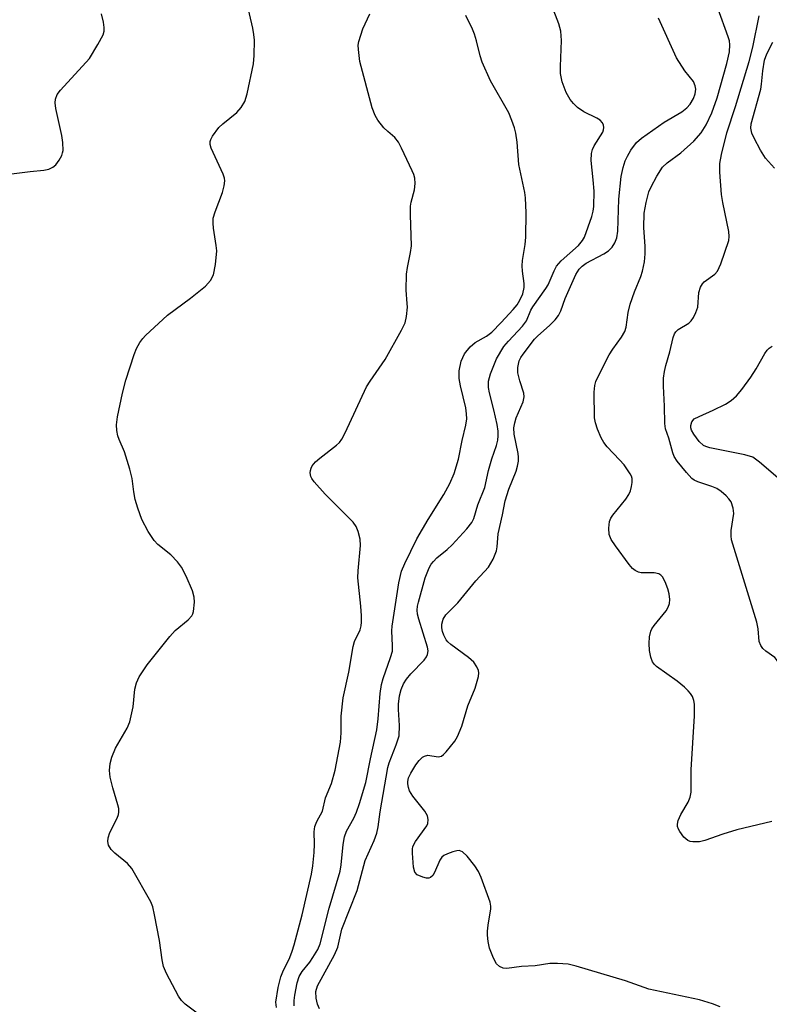
# Model space of a CAD drawing. Units: inches. Extents: x 1327760 to 1333760, y 501447 to 505448.
# Drawn here: x 1332534 to 1332694, y 502197 to 502406 of the extents above; entities that cross this region are included whole.
import ezdxf

# ---------------------------------------------------------------- set-up
doc = ezdxf.new("R2010")
doc.units = ezdxf.units.IN
doc.header["$MEASUREMENT"] = 0
doc.layers.add('Undefined', color=1, linetype='Continuous')

msp = doc.modelspace()

# ---------------------------------------------------------------- linework, layer by layer
at = {"layer": 'Undefined'}
for points, elevation in [([(1332574.7035, 502192.7575), (1332569.5845, 502196.607), (1332568.823, 502197.368), (1332568.178, 502198.258), (1332565.5635, 502203.098), (1332564.9255, 502204.62), (1332564.64, 502206.038), (1332564.0825, 502210.105), (1332563.06, 502215.602), (1332562.687, 502217.32), (1332562.285, 502218.4035), (1332558.21, 502225.471), (1332557.268, 502226.5375), (1332554.6165, 502228.754), (1332553.802, 502229.542), (1332553.2535, 502230.447), (1332553.071, 502231.191), (1332553.15, 502232.01), (1332553.4945, 502233.1075), (1332555.084, 502236.1905), (1332555.383, 502236.966), (1332555.464, 502237.4845), (1332555.415, 502238.2615), (1332555.261, 502239.047), (1332554.1805, 502242.618), (1332553.6195, 502244.9), (1332553.4875, 502246.3525), (1332553.5625, 502247.805), (1332553.96, 502249.1895), (1332554.7385, 502251.072), (1332557.233, 502255.3935), (1332557.802, 502256.736), (1332558.5245, 502259.9155), (1332558.855, 502263.7025), (1332559.1785, 502265.042), (1332559.7655, 502266.2685), (1332561.502, 502268.8315), (1332566.292, 502274.908), (1332567.4505, 502276.18), (1332570.1765, 502278.428), (1332570.964, 502279.254), (1332571.216, 502279.7255), (1332571.361, 502280.236), (1332571.5545, 502282.1695), (1332571.499, 502283.278), (1332571.1175, 502284.5835), (1332569.7595, 502287.7685), (1332568.8055, 502289.627), (1332567.9135, 502290.765), (1332566.5175, 502292.248), (1332563.7515, 502294.4815), (1332562.934, 502295.3085), (1332561.693, 502297.2685), (1332560.3275, 502299.8335), (1332559.459, 502302.219), (1332558.939, 502304.0795), (1332558.6175, 502305.701), (1332558.2805, 502308.561), (1332557.7805, 502310.5455), (1332556.6805, 502314.193), (1332555.523, 502316.8155), (1332555.25, 502317.627), (1332555.051, 502318.7815), (1332554.9735, 502319.954), (1332555.1675, 502321.6655), (1332556.217, 502326.705), (1332556.9145, 502329.451), (1332558.6785, 502334.96), (1332559.233, 502336.2555), (1332559.903, 502337.47), (1332560.5445, 502338.331), (1332561.134, 502338.961), (1332565.778, 502343.2985), (1332570.6905, 502346.9495), (1332573.9255, 502349.4905), (1332574.979, 502350.7145), (1332575.593, 502351.8855), (1332576.0185, 502354.14), (1332576.296, 502357.012), (1332576.188, 502358.152), (1332575.5795, 502361.856), (1332575.5125, 502362.9425), (1332575.566, 502364.002), (1332575.9305, 502365.3655), (1332577.535, 502369.441), (1332577.897, 502370.8475), (1332578.026, 502371.9705), (1332577.9615, 502372.523), (1332577.689, 502373.34), (1332575.1225, 502378.8935), (1332574.901, 502379.676), (1332574.893, 502380.3175), (1332575.014, 502380.752), (1332575.394, 502381.4655), (1332576.7555, 502383.265), (1332577.5785, 502384.072), (1332580.583, 502386.4635), (1332581.506, 502387.576), (1332582.248, 502388.806), (1332582.756, 502390.4875), (1332584.129, 502396.857), (1332584.272, 502398.62), (1332584.318, 502401.87), (1332584.204, 502403.087), (1332583.9495, 502404.4845), (1332582.546, 502410.622)], 164), ([(1332598.205, 502195.575), (1332597.7845, 502196.5635), (1332597.446, 502197.875), (1332597.419, 502199.292), (1332597.7395, 502200.473), (1332601.3575, 502207.0935), (1332602.102, 502208.6975), (1332602.9515, 502212.521), (1332606.231, 502220.7785), (1332607.9215, 502227.194), (1332609.831, 502231.468), (1332610.36, 502233.0105), (1332610.662, 502234.3595), (1332611.1175, 502237.5305), (1332612.763, 502247.0175), (1332613.045, 502247.977), (1332614.5455, 502251.785), (1332615.115, 502253.6945), (1332615.2485, 502255.909), (1332615.033, 502259.332), (1332615.0315, 502260.493), (1332615.21, 502262.221), (1332615.547, 502263.598), (1332616.0745, 502264.8385), (1332616.6785, 502265.788), (1332617.6435, 502266.909), (1332620.4945, 502269.857), (1332620.991, 502270.5355), (1332621.1995, 502271.0275), (1332621.3025, 502271.819), (1332621.204, 502272.5805), (1332619.326, 502278.575), (1332619.0645, 502279.658), (1332618.9865, 502280.4805), (1332619.0665, 502281.337), (1332619.255, 502282.2065), (1332620.671, 502287.402), (1332621.5515, 502289.522), (1332621.9715, 502290.261), (1332622.4435, 502290.881), (1332623.167, 502291.6315), (1332625.4055, 502293.4015), (1332626.4535, 502294.385), (1332629.577, 502297.841), (1332630.657, 502299.189), (1332631.07, 502299.9845), (1332631.9315, 502302.932), (1332633.3985, 502306.627), (1332634.1755, 502310.218), (1332634.916, 502312.7505), (1332635.867, 502315.5625), (1332636.1505, 502316.721), (1332636.267, 502317.599), (1332636.2265, 502318.609), (1332635.9905, 502320.004), (1332635.3375, 502323.1815), (1332634.3945, 502326.7885), (1332634.1835, 502327.9055), (1332634.191, 502329.246), (1332634.5855, 502330.8445), (1332635.887, 502334.031), (1332637.4655, 502336.662), (1332638.412, 502337.8065), (1332641.41, 502340.988), (1332642.252, 502342.0895), (1332643.2235, 502344.3895), (1332643.604, 502345.1095), (1332646.3835, 502348.9785), (1332646.904, 502349.81), (1332648.1415, 502352.7925), (1332648.6615, 502353.7755), (1332649.6455, 502354.869), (1332653.3115, 502358.1495), (1332654.202, 502359.1985), (1332654.6215, 502359.938), (1332656.213, 502364.373), (1332656.497, 502365.4725), (1332656.6335, 502366.4875), (1332656.6705, 502369.744), (1332656.4955, 502372.1265), (1332656.0435, 502376.2635), (1332656.1075, 502377.7255), (1332656.3265, 502378.578), (1332656.6895, 502379.387), (1332658.5135, 502382.311), (1332658.6675, 502382.7735), (1332658.721, 502383.278), (1332658.6515, 502383.8065), (1332658.469, 502384.296), (1332657.965, 502384.8565), (1332657.2765, 502385.269), (1332654.4815, 502386.6025), (1332653.1, 502387.551), (1332652.298, 502388.3885), (1332651.5695, 502389.2975), (1332650.7075, 502390.7605), (1332649.8535, 502392.994), (1332649.5285, 502394.801), (1332649.52, 502396.269), (1332649.736, 502401.8635), (1332649.58, 502403.7895), (1332649.14, 502405.4025), (1332647.6065, 502409.399)], 170), ([(1332531.4745, 502373.304), (1332536.5565, 502373.938), (1332539.4555, 502374.1765), (1332540.5485, 502374.391), (1332541.4195, 502374.8535), (1332542.004, 502375.3765), (1332542.7045, 502376.3145), (1332543.2755, 502377.3335), (1332543.4705, 502377.8695), (1332543.5595, 502378.415), (1332543.512, 502380.1165), (1332543.2665, 502381.5685), (1332541.9995, 502387.3615), (1332541.882, 502388.5175), (1332541.9795, 502389.321), (1332542.3295, 502390.3355), (1332542.996, 502391.28), (1332549.1615, 502398.0095), (1332550.991, 502400.9795), (1332552.077, 502403.016), (1332552.293, 502403.811), (1332552.319, 502404.6235), (1332552.187, 502405.719), (1332551.758, 502407.5155)], 162), ([(1332588.9925, 502195.8955), (1332588.904, 502197.0235), (1332589.412, 502200.143), (1332589.9285, 502202.3845), (1332590.3615, 502203.4475), (1332591.8495, 502206.5285), (1332592.362, 502207.8435), (1332592.78, 502209.195), (1332594.482, 502215.6325), (1332596.4595, 502224.2805), (1332596.789, 502226.022), (1332597.058, 502228.892), (1332597.146, 502230.62), (1332597.0785, 502233.258), (1332597.2015, 502234.4), (1332597.586, 502235.485), (1332598.798, 502237.6615), (1332599.4565, 502240.5415), (1332600.7615, 502243.5955), (1332601.536, 502246.408), (1332602.6785, 502252.3925), (1332602.775, 502254.3365), (1332602.7635, 502257.8915), (1332603.227, 502261.7985), (1332604.41, 502267.2635), (1332605.3185, 502272.7225), (1332605.6525, 502273.793), (1332606.83, 502276.3325), (1332607.0545, 502277.185), (1332607.1505, 502277.9585), (1332607.1455, 502279.286), (1332606.9885, 502281.37), (1332606.346, 502287.4055), (1332606.392, 502288.86), (1332606.908, 502294.281), (1332606.822, 502295.6205), (1332606.402, 502297.2615), (1332605.9835, 502298.2995), (1332605.321, 502299.244), (1332599.4155, 502305.208), (1332597.0355, 502307.805), (1332596.547, 502308.5025), (1332596.3405, 502308.9895), (1332596.2235, 502309.74), (1332596.2525, 502310.242), (1332596.3955, 502310.733), (1332596.652, 502311.2045), (1332597.349, 502312.071), (1332598.248, 502312.8635), (1332601.8015, 502315.632), (1332602.4435, 502316.2365), (1332602.962, 502316.936), (1332603.6405, 502318.249), (1332608.1795, 502328.054), (1332608.958, 502329.2945), (1332612.1745, 502333.895), (1332615.632, 502340.1355), (1332616.4085, 502341.726), (1332616.729, 502343.0705), (1332616.899, 502344.996), (1332616.887, 502345.832), (1332616.6105, 502348.6715), (1332616.7315, 502352.0805), (1332616.9095, 502353.5045), (1332617.5705, 502356.655), (1332617.7605, 502358.085), (1332617.543, 502364.728), (1332617.5575, 502366.5135), (1332617.681, 502367.3635), (1332618.4215, 502369.9935), (1332618.524, 502371.374), (1332618.4655, 502372.472), (1332618.2595, 502373.2935), (1332617.931, 502374.104), (1332615.663, 502378.9055), (1332614.978, 502380.1975), (1332614.213, 502381.1475), (1332612.7065, 502382.421), (1332611.898, 502383.253), (1332610.623, 502384.869), (1332610.0065, 502385.8555), (1332609.4245, 502387.507), (1332606.776, 502397.326), (1332606.459, 502399.941), (1332606.45, 502400.8135), (1332606.566, 502401.6505), (1332607.414, 502404.3385), (1332608.8935, 502407.5025)], 166), ([(1332592.788, 502196.219), (1332592.775, 502197.329), (1332592.912, 502198.4825), (1332593.4505, 502201.0955), (1332593.8695, 502202.4975), (1332594.469, 502203.525), (1332596.1205, 502205.5505), (1332596.779, 502206.4855), (1332597.792, 502208.1975), (1332598.308, 502209.4205), (1332600.247, 502217.0565), (1332602.5885, 502224.927), (1332602.817, 502226.221), (1332603.1985, 502230.558), (1332603.489, 502232.2105), (1332603.962, 502233.394), (1332605.474, 502236.1905), (1332606.0485, 502237.452), (1332606.706, 502239.2985), (1332608.084, 502243.7755), (1332609.034, 502248.8365), (1332610.4075, 502255.015), (1332610.683, 502257.3435), (1332611.0985, 502262.719), (1332611.385, 502264.6705), (1332611.7315, 502265.9725), (1332613.337, 502270.38), (1332613.711, 502271.7515), (1332613.7625, 502272.9295), (1332613.62, 502276.089), (1332613.691, 502277.118), (1332615.086, 502286.2865), (1332615.66, 502288.809), (1332616.332, 502290.4455), (1332618.9455, 502295.697), (1332621.3395, 502299.78), (1332624.6515, 502305.15), (1332625.9075, 502307.495), (1332626.894, 502309.633), (1332627.805, 502312.6775), (1332628.56, 502316.601), (1332629.3805, 502319.874), (1332629.5385, 502321.227), (1332629.5225, 502322.3035), (1332629.35, 502323.5895), (1332628.2015, 502328.2675), (1332627.9455, 502329.863), (1332627.9285, 502331.48), (1332628.388, 502333.505), (1332628.6965, 502334.3355), (1332629.094, 502335.0565), (1332630.2665, 502336.582), (1332631.361, 502337.47), (1332633.7475, 502338.8355), (1332634.861, 502339.7185), (1332636.888, 502341.756), (1332639.451, 502344.5255), (1332640.286, 502345.53), (1332640.8845, 502346.492), (1332641.4665, 502347.9045), (1332641.7765, 502349.237), (1332641.764, 502350.087), (1332641.399, 502352.6655), (1332641.313, 502353.8115), (1332641.4155, 502354.947), (1332641.997, 502358.3525), (1332642.118, 502359.9365), (1332642.193, 502365.1195), (1332642.086, 502368.35), (1332641.9055, 502369.489), (1332640.6105, 502375.449), (1332640.247, 502380.1465), (1332639.9905, 502382.0995), (1332639.748, 502383.1985), (1332639.171, 502384.8215), (1332638.4905, 502386.407), (1332634.58, 502393.2235), (1332632.8375, 502397.197), (1332632.3815, 502398.5775), (1332631.626, 502401.7375), (1332631.193, 502403.1535), (1332630.751, 502404.245), (1332629.321, 502407.1465)], 168), ([(1332661.24, 502294.2145), (1332660.329, 502295.5535), (1332659.893, 502296.5955), (1332659.7955, 502297.974), (1332659.952, 502299.3475), (1332660.2525, 502300.077), (1332660.688, 502300.7445), (1332663.42, 502304.1575), (1332664.0885, 502305.137), (1332664.4195, 502305.944), (1332664.618, 502306.8035), (1332664.74, 502307.6755), (1332664.7465, 502308.529), (1332664.62, 502309.06), (1332664.3845, 502309.556), (1332663.0665, 502311.437), (1332662.1055, 502312.5415), (1332659.446, 502315.293), (1332658.719, 502316.198), (1332658.182, 502317.1895), (1332657.3995, 502319.025), (1332656.9375, 502320.3625), (1332656.7715, 502321.4745), (1332656.6555, 502326.9025), (1332656.804, 502328.333), (1332657.0425, 502329.167), (1332657.385, 502329.965), (1332659.91, 502334.9005), (1332660.678, 502336.104), (1332662.522, 502338.6095), (1332663.217, 502339.8195), (1332663.4955, 502340.7785), (1332663.9375, 502343.9255), (1332664.355, 502345.641), (1332665.239, 502348.326), (1332666.614, 502351.5885), (1332666.996, 502352.6975), (1332667.389, 502354.691), (1332667.5545, 502356.3695), (1332667.5285, 502357.973), (1332667.28, 502361.9675), (1332667.351, 502365.0695), (1332667.742, 502367.35), (1332668.335, 502369.591), (1332668.8115, 502370.634), (1332670.0505, 502372.9195), (1332671.267, 502374.8615), (1332672.2145, 502375.7855), (1332675.1105, 502377.9315), (1332677.912, 502380.3825), (1332679.4395, 502382.136), (1332680.5045, 502383.847), (1332681.751, 502386.424), (1332682.8825, 502389.6085), (1332684.9705, 502396.8985), (1332685.512, 502399.438), (1332685.5825, 502400.892), (1332685.4735, 502401.7705), (1332685.2445, 502402.6205), (1332682.987, 502408.7375)], 174), ([(1332673.4165, 502314.001), (1332672.593, 502317.0945), (1332671.8975, 502319.1275), (1332671.702, 502320.224), (1332671.6545, 502323.961), (1332671.422, 502328.182), (1332671.4615, 502329.923), (1332671.627, 502331.298), (1332671.9195, 502332.6335), (1332672.7885, 502335.482), (1332673.492, 502338.5345), (1332673.7805, 502339.3235), (1332674.0605, 502339.75), (1332674.596, 502340.2475), (1332676.878, 502341.6515), (1332677.3755, 502342.1515), (1332677.843, 502342.8275), (1332678.3695, 502343.8885), (1332678.7465, 502345.0045), (1332678.9955, 502348.183), (1332679.319, 502349.2855), (1332679.7335, 502350.0335), (1332680.0855, 502350.4355), (1332682.386, 502352.0715), (1332682.953, 502352.69), (1332683.6605, 502354.251), (1332685.3445, 502359.245), (1332685.444, 502360.0695), (1332685.353, 502361.13), (1332684.1005, 502367.329), (1332683.8365, 502369.016), (1332683.4215, 502373.754), (1332683.47, 502375.655), (1332683.7765, 502377.559), (1332684.9295, 502382.182), (1332686.7525, 502387.7765), (1332689.6905, 502397.331), (1332690.452, 502400.39), (1332691.853, 502407.055)], 176), ([(1332683.527, 502195.9895), (1332681.903, 502196.627), (1332679.142, 502197.5), (1332668.3425, 502199.7925), (1332663.33, 502201.5175), (1332652.851, 502204.641), (1332651.142, 502205.0655), (1332648.9025, 502205.228), (1332647.2175, 502205.2035), (1332644.0875, 502204.739), (1332641.18, 502204.565), (1332638.082, 502204.1625), (1332637.27, 502204.2525), (1332636.5065, 502204.5955), (1332635.8985, 502205.145), (1332635.2265, 502206.371), (1332634.391, 502208.522), (1332634.098, 502209.892), (1332633.9505, 502211.2785), (1332633.9455, 502212.099), (1332634.0905, 502213.423), (1332634.6975, 502216.8545), (1332634.706, 502217.433), (1332634.548, 502218.2705), (1332632.639, 502223.5185), (1332632.063, 502224.8645), (1332631.27, 502226.0615), (1332629.606, 502228.0725), (1332628.625, 502229.024), (1332627.9415, 502229.2785), (1332627.416, 502229.2375), (1332626.587, 502229.017), (1332625.473, 502228.6035), (1332624.6935, 502228.2165), (1332624.251, 502227.8785), (1332623.7895, 502227.23), (1332622.68, 502224.63), (1332622.3045, 502223.9695), (1332621.854, 502223.547), (1332621.454, 502223.415), (1332620.9665, 502223.429), (1332620.189, 502223.6135), (1332618.966, 502224.1525), (1332618.4685, 502224.6955), (1332618.192, 502225.763), (1332617.9675, 502228.747), (1332617.985, 502229.621), (1332618.0855, 502230.176), (1332618.597, 502231.1905), (1332621.0195, 502234.5615), (1332621.247, 502235.076), (1332621.361, 502235.884), (1332621.2045, 502236.6885), (1332620.64, 502237.7055), (1332618.0695, 502240.908), (1332617.3585, 502242.035), (1332617.12, 502242.7195), (1332617.0085, 502243.4765), (1332617.0145, 502243.9845), (1332617.17, 502244.7485), (1332617.6355, 502245.784), (1332618.7295, 502247.5475), (1332619.4005, 502248.444), (1332620.1255, 502249.1655), (1332620.5365, 502249.4205), (1332621.2595, 502249.578), (1332623.438, 502249.2835), (1332624.1655, 502249.426), (1332624.5935, 502249.718), (1332625.1905, 502250.3025), (1332627.0255, 502252.575), (1332627.5865, 502253.6105), (1332628.479, 502255.8195), (1332629.768, 502260.148), (1332631.349, 502263.865), (1332632.046, 502266.3355), (1332632.1285, 502267.144), (1332632.0435, 502267.671), (1332631.6915, 502268.4375), (1332631.018, 502269.392), (1332629.9485, 502270.382), (1332626.1835, 502273.1965), (1332625.543, 502273.779), (1332625.194, 502274.2095), (1332624.678, 502275.1655), (1332624.409, 502275.9395), (1332624.2555, 502276.741), (1332624.2335, 502277.5415), (1332624.502, 502278.557), (1332625.0695, 502279.4645), (1332627.645, 502282.0545), (1332631.496, 502286.7545), (1332634.172, 502289.6385), (1332635.141, 502291.3415), (1332635.9, 502293.141), (1332636.056, 502293.9625), (1332636.2325, 502296.7665), (1332637.1935, 502300.813), (1332637.7135, 502303.789), (1332638.529, 502306.2645), (1332640.0475, 502310.0825), (1332640.3515, 502311.1635), (1332640.5435, 502312.248), (1332640.576, 502313.0675), (1332640.4905, 502313.8915), (1332639.6555, 502317.977), (1332639.582, 502319.2945), (1332639.762, 502320.3885), (1332640.062, 502321.465), (1332641.5525, 502324.9), (1332641.799, 502325.956), (1332641.7, 502326.7135), (1332640.8505, 502329.3625), (1332640.438, 502331.05), (1332640.4065, 502332.186), (1332640.729, 502333.587), (1332641.086, 502334.3305), (1332641.532, 502335.0155), (1332643.9795, 502338.186), (1332644.6865, 502338.9485), (1332647.1385, 502341.1125), (1332648.3405, 502342.3655), (1332649.058, 502343.251), (1332649.5515, 502344.238), (1332650.479, 502346.885), (1332652.7865, 502351.965), (1332653.5165, 502353.1415), (1332654.0975, 502353.741), (1332655.0065, 502354.4075), (1332658.7115, 502356.4125), (1332659.7115, 502357.058), (1332660.493, 502357.826), (1332661.064, 502358.707), (1332661.4825, 502359.799), (1332661.7345, 502361.19), (1332661.964, 502368.038), (1332662.445, 502372.855), (1332662.863, 502374.8075), (1332663.27, 502376.166), (1332663.777, 502377.2205), (1332664.5245, 502378.4885), (1332665.7055, 502380.0725), (1332666.748, 502381.0125), (1332671.6185, 502384.4425), (1332675.358, 502386.6705), (1332676.4535, 502387.514), (1332677.137, 502388.291), (1332677.807, 502389.4645), (1332678.1865, 502390.47), (1332678.318, 502391.454), (1332678.2285, 502392.18), (1332677.8345, 502393.0875), (1332675.9715, 502395.359), (1332674.2325, 502398.1045), (1332670.3955, 502406.62)], 172), ([(1332695.124, 502374.63), (1332693.186, 502376.761), (1332692.098, 502378.4405), (1332690.7265, 502381.032), (1332690.2495, 502382.085), (1332690.0245, 502383.1295), (1332690.0855, 502384.0985), (1332692.1875, 502391.4615), (1332692.355, 502392.56), (1332692.59, 502395.401), (1332692.986, 502397.6375), (1332693.464, 502398.99), (1332694.725, 502401.4485)], 178), ([(1332677.285, 502319.8055), (1332677.4875, 502320.6395), (1332678, 502321.2155), (1332679.0105, 502321.757), (1332682.041, 502323.059), (1332684.6575, 502324.3825), (1332685.8795, 502325.171), (1332686.969, 502326.1775), (1332688.1645, 502327.502), (1332690.062, 502330.15), (1332691.193, 502331.877), (1332693.006, 502335.16), (1332693.4945, 502335.8515), (1332693.979, 502336.325), (1332694.625, 502336.7405)], 178), ([(1332697.326, 502307.4205), (1332691.8795, 502312.045), (1332690.448, 502313.051), (1332688.795, 502313.56), (1332681.2955, 502315.0955), (1332680.47, 502315.3515), (1332679.9725, 502315.601), (1332679.04, 502316.449), (1332677.896, 502317.959), (1332677.4135, 502318.8445), (1332677.2915, 502319.3415), (1332677.285, 502319.8055)], 178), ([(1332691.814, 502273.8415), (1332691.609, 502276.5345), (1332691.323, 502277.954), (1332685.953, 502295.4895), (1332685.8385, 502296.3475), (1332685.8745, 502297.4945), (1332686.409, 502301.115), (1332686.2765, 502302.233), (1332685.841, 502303.5655), (1332685.382, 502304.2395), (1332684.7965, 502304.828), (1332683.7245, 502305.737), (1332682.815, 502306.3845), (1332681.7785, 502306.8525), (1332678.727, 502307.812), (1332677.9535, 502308.207), (1332677.498, 502308.5445), (1332676.3335, 502309.793), (1332674.3385, 502312.252), (1332673.7285, 502313.2025), (1332673.4165, 502314.001)], 176), ([(1332671.7855, 502286.5025), (1332671.2325, 502287.5755), (1332670.8975, 502287.9555), (1332670.4655, 502288.217), (1332669.432, 502288.4505), (1332666.6735, 502288.4305), (1332666.1505, 502288.555), (1332665.4195, 502288.9295), (1332664.868, 502289.388), (1332664.1535, 502290.197), (1332661.24, 502294.2145)], 174), ([(1332694.505, 502235.455), (1332687.0525, 502233.6905), (1332684.0765, 502232.78), (1332680.2555, 502231.4565), (1332679.1365, 502231.166), (1332677.6755, 502231.1415), (1332677.115, 502231.2345), (1332676.6, 502231.424), (1332675.76, 502232.1665), (1332674.8995, 502233.363), (1332674.6315, 502233.869), (1332674.4655, 502234.393), (1332674.452, 502234.912), (1332674.6035, 502235.7095), (1332675.1185, 502237.004), (1332676.7135, 502239.6245), (1332677.1135, 502240.636), (1332677.3485, 502241.7105), (1332677.347, 502246.452), (1332678.029, 502258.004), (1332678.0685, 502260.458), (1332677.933, 502261.281), (1332677.6445, 502262.077), (1332677.2325, 502262.735), (1332676.7325, 502263.344), (1332675.9445, 502264.105), (1332674.3765, 502265.3425), (1332669.948, 502268.529), (1332669.551, 502268.9215), (1332669.135, 502269.506), (1332668.75, 502270.471), (1332668.5015, 502271.8845), (1332668.429, 502273.359), (1332668.5005, 502274.847), (1332668.7475, 502275.989), (1332668.9795, 502276.5215), (1332669.4365, 502277.2145), (1332671.9865, 502280.3605), (1332672.451, 502281.1095), (1332672.74, 502281.911), (1332672.804, 502282.7745), (1332672.684, 502283.949), (1332672.3635, 502285.032), (1332671.7855, 502286.5025)], 174), ([(1332716.837, 502240.2445), (1332715.935, 502241.7285), (1332715.2235, 502242.4675), (1332711.568, 502244.331), (1332710.4435, 502245.103), (1332709.4745, 502246.0145), (1332707.884, 502247.8785), (1332701.434, 502256.2285), (1332700.1185, 502258.154), (1332699.258, 502259.989), (1332697.449, 502264.5915), (1332697.104, 502265.6935), (1332696.515, 502268.1385), (1332695.9755, 502269.345), (1332695.547, 502270.0015), (1332695.175, 502270.404), (1332693.258, 502271.7905), (1332692.601, 502272.361), (1332692.145, 502272.9985), (1332691.814, 502273.8415)], 176)]:
    msp.add_lwpolyline(points, dxfattribs=dict(at, elevation=elevation))

doc.saveas('drawing.dxf')
